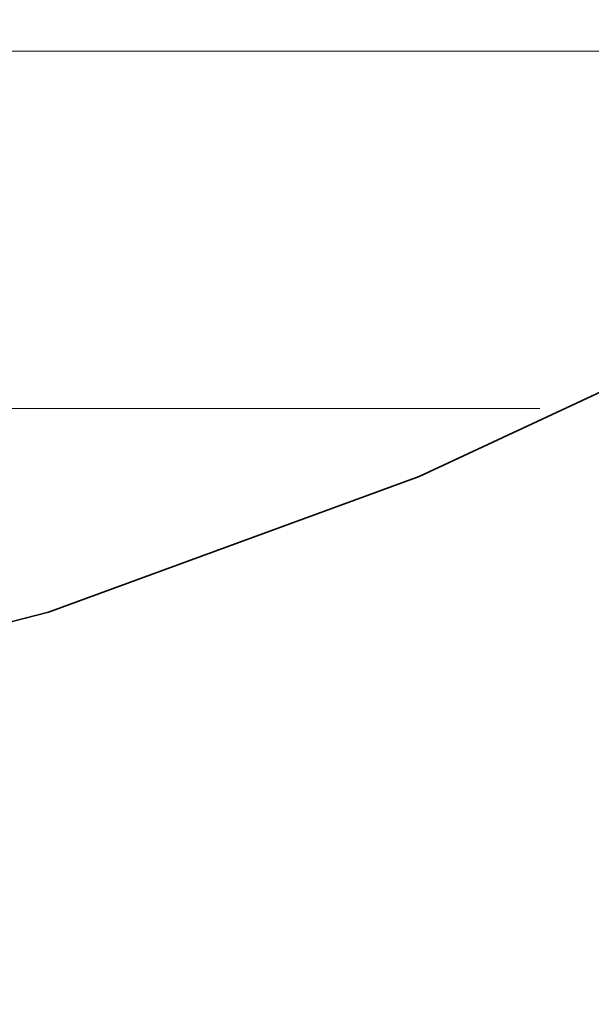
# Model space of a CAD drawing. Units: millimetres. Extents: x 0 to 18032, y 0 to 12600.
# Drawn here: x 12502 to 12518, y 507 to 536 of the extents above; entities that cross this region are included whole.
import ezdxf

# ---------------------------------------------------------------- set-up
doc = ezdxf.new("R2010")
doc.units = ezdxf.units.MM
doc.header["$MEASUREMENT"] = 0
doc.layers.add('(1) Shape lines', color=7, linetype='Continuous', lineweight=35)
doc.layers.add('(9) Sheet', color=7, linetype='Continuous', lineweight=35)

# ---------------------------------------------------------------- blocks, each defined once
blk = doc.blocks.new('HATCH_569_74aaf96a-c6cb-42c7-9feb-426b2a756512')
at = {"layer": '(1) Shape lines', "color": 0, "lineweight": 9}
for p, q in [((12501.832, 535.5), (12501.208, 535.5)), ((12501.864, 525), (12501.208, 525))]:
    blk.add_line(p, q, dxfattribs=at)
blk = doc.blocks.new('HATCH_570_ff1ac08d-1564-4961-941a-f833fbe0473b')
at = {"layer": '(1) Shape lines', "color": 0, "lineweight": 9}
for p, q in [((12501.882, 535.5), (12501.832, 535.5)), ((12501.882, 525), (12501.864, 525))]:
    blk.add_line(p, q, dxfattribs=at)
blk = doc.blocks.new('HATCH_577_22735f60-c0a7-4619-9030-fbf9d455d977')
at = {"layer": '(1) Shape lines', "color": 0, "lineweight": 9}
for p, q in [((12501.887, 535.5), (12501.882, 535.5)), ((12501.887, 525), (12501.882, 525))]:
    blk.add_line(p, q, dxfattribs=at)
blk = doc.blocks.new('HATCH_578_8f100958-b770-49fe-a394-209058f59f31')
at = {"layer": '(1) Shape lines', "color": 0, "lineweight": 9}
for p, q in [((12501.887, 535.5), (12501.887, 535.5)), ((12501.887, 525), (12501.887, 525))]:
    blk.add_line(p, q, dxfattribs=at)
blk = doc.blocks.new('HATCH_585_48580e15-8e74-44c2-94cf-04571727b82b')
at = {"layer": '(1) Shape lines', "color": 0, "lineweight": 9}
for p, q in [((12502.337, 535.5), (12501.887, 535.5)), ((12502.36, 525), (12501.887, 525))]:
    blk.add_line(p, q, dxfattribs=at)
blk = doc.blocks.new('HATCH_586_9292e1d7-18cd-4d12-8604-b20dae5f4565')
at = {"layer": '(1) Shape lines', "color": 0, "lineweight": 9}
for p, q in [((12502.372, 535.5), (12502.337, 535.5)), ((12502.372, 525), (12502.36, 525))]:
    blk.add_line(p, q, dxfattribs=at)
blk = doc.blocks.new('HATCH_593_def24275-8f4f-46f4-8fcf-a8a6f63b76b6')
at = {"layer": '(1) Shape lines', "color": 0, "lineweight": 9}
for p, q in [((12502.626, 535.5), (12502.372, 535.5)), ((12502.639, 525), (12502.372, 525))]:
    blk.add_line(p, q, dxfattribs=at)
blk = doc.blocks.new('HATCH_594_896759ee-f216-40f3-8bf2-fb8f6942a6b1')
at = {"layer": '(1) Shape lines', "color": 0, "lineweight": 9}
for p, q in [((12502.646, 535.5), (12502.626, 535.5)), ((12502.646, 525), (12502.639, 525))]:
    blk.add_line(p, q, dxfattribs=at)
blk = doc.blocks.new('HATCH_601_770c2838-0aff-4ab4-bef9-6f8d13380306')
at = {"layer": '(1) Shape lines', "color": 0, "lineweight": 9}
for p, q in [((12503.21, 535.5), (12502.646, 535.5)), ((12503.238, 525), (12502.646, 525))]:
    blk.add_line(p, q, dxfattribs=at)
blk = doc.blocks.new('HATCH_602_14a86bf7-340d-474a-bf94-03515528e198')
at = {"layer": '(1) Shape lines', "color": 0, "lineweight": 9}
for p, q in [((12503.253, 535.5), (12503.21, 535.5)), ((12503.253, 525), (12503.238, 525))]:
    blk.add_line(p, q, dxfattribs=at)
blk = doc.blocks.new('HATCH_609_bea56863-97c6-4bfa-8d92-ec2359d72d2c')
at = {"layer": '(1) Shape lines', "color": 0, "lineweight": 9}
for p, q in [((12504.324, 535.5), (12503.253, 535.5)), ((12504.378, 525), (12503.253, 525))]:
    blk.add_line(p, q, dxfattribs=at)
blk = doc.blocks.new('HATCH_610_2d38016e-a6c8-4539-a8c4-ce35bd15eef4')
at = {"layer": '(1) Shape lines', "color": 0, "lineweight": 9}
for p, q in [((12504.405, 535.5), (12504.324, 535.5)), ((12504.405, 525), (12504.378, 525))]:
    blk.add_line(p, q, dxfattribs=at)
blk = doc.blocks.new('HATCH_617_60f6eb00-6ca6-4a9d-a556-ba9332dc3ab7')
at = {"layer": '(1) Shape lines', "color": 0, "lineweight": 9}
for p, q in [((12505.018, 535.5), (12504.405, 535.5)), ((12505.05, 525), (12504.405, 525))]:
    blk.add_line(p, q, dxfattribs=at)
blk = doc.blocks.new('HATCH_618_6952479b-b129-4f51-892d-4efcbdf75866')
at = {"layer": '(1) Shape lines', "color": 0, "lineweight": 9}
for p, q in [((12505.064, 535.5), (12505.018, 535.5)), ((12505.064, 525), (12505.05, 525))]:
    blk.add_line(p, q, dxfattribs=at)
blk = doc.blocks.new('HATCH_625_8b7d6773-dc7f-4224-8b8b-d20dac560c5e')
at = {"layer": '(1) Shape lines', "color": 0, "lineweight": 9}
for p, q in [((12505.661, 535.5), (12505.064, 535.5)), ((12505.692, 525), (12505.064, 525))]:
    blk.add_line(p, q, dxfattribs=at)
blk = doc.blocks.new('HATCH_626_02225d3b-2418-4a94-9485-a4c7faa058aa')
at = {"layer": '(1) Shape lines', "color": 0, "lineweight": 9}
for p, q in [((12505.705, 535.5), (12505.661, 535.5)), ((12505.705, 525), (12505.692, 525))]:
    blk.add_line(p, q, dxfattribs=at)
blk = doc.blocks.new('HATCH_633_2c191a75-cc2d-44d5-a58c-47c6696810c1')
at = {"layer": '(1) Shape lines', "color": 0, "lineweight": 9}
for p, q in [((12506.431, 535.5), (12505.705, 535.5)), ((12506.469, 525), (12505.705, 525))]:
    blk.add_line(p, q, dxfattribs=at)
blk = doc.blocks.new('HATCH_634_090153c9-f8cc-46a3-8b9c-b7dfbba2b8f9')
at = {"layer": '(1) Shape lines', "color": 0, "lineweight": 9}
for p, q in [((12506.484, 535.5), (12506.431, 535.5)), ((12506.484, 525), (12506.469, 525))]:
    blk.add_line(p, q, dxfattribs=at)
blk = doc.blocks.new('HATCH_641_dc3dca35-7a6f-49e6-9a19-6fb9df9f617e')
at = {"layer": '(1) Shape lines', "color": 0, "lineweight": 9}
for p, q in [((12507.355, 535.5), (12506.484, 535.5)), ((12507.4, 525), (12506.484, 525))]:
    blk.add_line(p, q, dxfattribs=at)
blk = doc.blocks.new('HATCH_642_549472ce-cfc0-4fb5-83e8-7dadc368b784')
at = {"layer": '(1) Shape lines', "color": 0, "lineweight": 9}
for p, q in [((12507.416, 535.5), (12507.355, 535.5)), ((12507.416, 525), (12507.4, 525))]:
    blk.add_line(p, q, dxfattribs=at)
blk = doc.blocks.new('HATCH_649_30d7cdd1-dad2-45fe-a61c-7579b3df6776')
at = {"layer": '(1) Shape lines', "color": 0, "lineweight": 9}
for p, q in [((12507.426, 535.5), (12507.416, 535.5)), ((12507.427, 525), (12507.416, 525))]:
    blk.add_line(p, q, dxfattribs=at)
blk = doc.blocks.new('HATCH_650_84d262d6-5356-49cc-91ac-6e00fd7b4f9f')
at = {"layer": '(1) Shape lines', "color": 0, "lineweight": 9}
for p, q in [((12507.427, 535.5), (12507.426, 535.5)), ((12507.427, 525), (12507.427, 525))]:
    blk.add_line(p, q, dxfattribs=at)
blk = doc.blocks.new('HATCH_657_8ed90f0b-dd2e-4113-a492-970dbf0c65f9')
at = {"layer": '(1) Shape lines', "color": 0, "lineweight": 9}
for p, q in [((12508.071, 535.5), (12507.427, 535.5)), ((12508.105, 525), (12507.427, 525))]:
    blk.add_line(p, q, dxfattribs=at)
blk = doc.blocks.new('HATCH_658_54c6ab94-8152-4bde-b89c-1cf0b57e3f38')
at = {"layer": '(1) Shape lines', "color": 0, "lineweight": 9}
for p, q in [((12508.116, 535.5), (12508.071, 535.5)), ((12508.116, 525), (12508.105, 525))]:
    blk.add_line(p, q, dxfattribs=at)
blk = doc.blocks.new('HATCH_665_a53a1d83-75e8-4f43-8ad0-363b6c741ec9')
at = {"layer": '(1) Shape lines', "color": 0, "lineweight": 9}
for p, q in [((12508.499, 535.5), (12508.116, 535.5)), ((12508.519, 525), (12508.116, 525))]:
    blk.add_line(p, q, dxfattribs=at)
blk = doc.blocks.new('HATCH_666_de0b4d33-b056-4f05-a782-3d8e364e42bc')
at = {"layer": '(1) Shape lines', "color": 0, "lineweight": 9}
for p, q in [((12508.526, 535.5), (12508.499, 535.5)), ((12508.526, 525), (12508.519, 525))]:
    blk.add_line(p, q, dxfattribs=at)
blk = doc.blocks.new('HATCH_673_96d2b602-d42e-4174-b5a4-831e40f2e85f')
at = {"layer": '(1) Shape lines', "color": 0, "lineweight": 9}
for p, q in [((12509.002, 535.5), (12508.526, 535.5)), ((12509.027, 525), (12508.526, 525))]:
    blk.add_line(p, q, dxfattribs=at)
blk = doc.blocks.new('HATCH_674_90a059e7-b608-4adc-9ea2-64f25873b158')
at = {"layer": '(1) Shape lines', "color": 0, "lineweight": 9}
for p, q in [((12509.035, 535.5), (12509.002, 535.5)), ((12509.035, 525), (12509.027, 525))]:
    blk.add_line(p, q, dxfattribs=at)
blk = doc.blocks.new('HATCH_681_0baf43ce-70ea-46b1-a28b-fd81c47ff1b3')
at = {"layer": '(1) Shape lines', "color": 0, "lineweight": 9}
for p, q in [((12509.163, 535.5), (12509.035, 535.5)), ((12509.17, 525), (12509.035, 525))]:
    blk.add_line(p, q, dxfattribs=at)
blk = doc.blocks.new('HATCH_682_a78a9302-8ba1-4eae-93ad-daa5a79a980a')
at = {"layer": '(1) Shape lines', "color": 0, "lineweight": 9}
for p, q in [((12509.172, 535.5), (12509.163, 535.5)), ((12509.172, 525), (12509.17, 525))]:
    blk.add_line(p, q, dxfattribs=at)
blk = doc.blocks.new('HATCH_689_e1f021eb-967e-427f-b24b-366b7850b9d7')
at = {"layer": '(1) Shape lines', "color": 0, "lineweight": 9}
for p, q in [((12509.285, 535.5), (12509.172, 535.5)), ((12509.291, 525), (12509.172, 525))]:
    blk.add_line(p, q, dxfattribs=at)
blk = doc.blocks.new('HATCH_690_1e2b40fd-f1cb-43b4-aacc-70d90abc7555')
at = {"layer": '(1) Shape lines', "color": 0, "lineweight": 9}
for p, q in [((12509.293, 535.5), (12509.285, 535.5)), ((12509.293, 525), (12509.291, 525))]:
    blk.add_line(p, q, dxfattribs=at)
blk = doc.blocks.new('HATCH_697_92a31f4c-60d4-410f-97ab-a9614637ee85')
at = {"layer": '(1) Shape lines', "color": 0, "lineweight": 9}
for p, q in [((12509.608, 535.5), (12509.293, 535.5)), ((12509.625, 525), (12509.293, 525))]:
    blk.add_line(p, q, dxfattribs=at)
blk = doc.blocks.new('HATCH_698_dc6a6e68-9803-4608-b0b4-4201ffedfb59')
at = {"layer": '(1) Shape lines', "color": 0, "lineweight": 9}
for p, q in [((12509.629, 535.5), (12509.608, 535.5)), ((12509.629, 525), (12509.625, 525))]:
    blk.add_line(p, q, dxfattribs=at)
blk = doc.blocks.new('HATCH_705_d6dc9578-b81a-472b-9b8d-23df06bcd247')
at = {"layer": '(1) Shape lines', "color": 0, "lineweight": 9}
for p, q in [((12509.932, 535.5), (12509.629, 535.5)), ((12509.948, 525), (12509.629, 525))]:
    blk.add_line(p, q, dxfattribs=at)
blk = doc.blocks.new('HATCH_706_0d343c3e-4559-4d72-8c0b-689c0de16321')
at = {"layer": '(1) Shape lines', "color": 0, "lineweight": 9}
for p, q in [((12509.953, 535.5), (12509.932, 535.5)), ((12509.953, 525), (12509.948, 525))]:
    blk.add_line(p, q, dxfattribs=at)
blk = doc.blocks.new('HATCH_713_09c79d20-6674-47e3-aa93-2e870de87749')
at = {"layer": '(1) Shape lines', "color": 0, "lineweight": 9}
for p, q in [((12509.982, 535.5), (12509.953, 535.5)), ((12509.983, 525), (12509.953, 525))]:
    blk.add_line(p, q, dxfattribs=at)
blk = doc.blocks.new('HATCH_714_263f0db2-01e1-48b4-a345-7aff8e1e9dca')
at = {"layer": '(1) Shape lines', "color": 0, "lineweight": 9}
for p, q in [((12509.983, 535.5), (12509.982, 535.5)), ((12509.983, 525), (12509.983, 525))]:
    blk.add_line(p, q, dxfattribs=at)
blk = doc.blocks.new('HATCH_721_798792ae-cabc-4f50-bdcf-d5cba8ba2c50')
at = {"layer": '(1) Shape lines', "color": 0, "lineweight": 9}
for p, q in [((12510.004, 535.5), (12509.983, 535.5)), ((12510.005, 525), (12509.983, 525))]:
    blk.add_line(p, q, dxfattribs=at)
blk = doc.blocks.new('HATCH_722_cdde2a0b-b959-4376-99bf-3c77d0eee144')
at = {"layer": '(1) Shape lines', "color": 0, "lineweight": 9}
for p, q in [((12510.005, 535.5), (12510.004, 535.5)), ((12510.005, 525), (12510.005, 525))]:
    blk.add_line(p, q, dxfattribs=at)
blk = doc.blocks.new('HATCH_728_f090fc5f-761b-4fa8-8396-0f5f924f0c30')
at = {"layer": '(1) Shape lines', "color": 0, "lineweight": 9}
for p, q in [((12510.229, 535.5), (12510.005, 535.5)), ((12510.241, 525), (12510.005, 525))]:
    blk.add_line(p, q, dxfattribs=at)
blk = doc.blocks.new('HATCH_729_895e6aaf-94d0-4d10-955e-6fa5b7096ed6')
at = {"layer": '(1) Shape lines', "color": 0, "lineweight": 9}
for p, q in [((12510.244, 535.5), (12510.229, 535.5)), ((12510.244, 525), (12510.241, 525))]:
    blk.add_line(p, q, dxfattribs=at)
blk = doc.blocks.new('HATCH_734_05556cba-e44c-41c0-a14f-b5b4b4a53efc')
at = {"layer": '(1) Shape lines', "color": 0, "lineweight": 9}
for p, q in [((12510.262, 535.5), (12510.244, 535.5)), ((12510.263, 525), (12510.244, 525))]:
    blk.add_line(p, q, dxfattribs=at)
blk = doc.blocks.new('HATCH_735_cca1d824-4484-43a5-bf9e-235cf4be4485')
at = {"layer": '(1) Shape lines', "color": 0, "lineweight": 9}
for p, q in [((12510.263, 535.5), (12510.262, 535.5)), ((12510.263, 525), (12510.263, 525))]:
    blk.add_line(p, q, dxfattribs=at)
blk = doc.blocks.new('HATCH_740_e3dfd8f9-3039-4231-b160-9be68eedda31')
at = {"layer": '(1) Shape lines', "color": 0, "lineweight": 9}
for p, q in [((12510.601, 535.5), (12510.263, 535.5)), ((12510.619, 525), (12510.263, 525))]:
    blk.add_line(p, q, dxfattribs=at)
blk = doc.blocks.new('HATCH_741_5d94f711-ba48-4278-a4a9-1e8f6de6b265')
at = {"layer": '(1) Shape lines', "color": 0, "lineweight": 9}
for p, q in [((12510.623, 535.5), (12510.601, 535.5)), ((12510.623, 525), (12510.619, 525))]:
    blk.add_line(p, q, dxfattribs=at)
blk = doc.blocks.new('HATCH_746_767cfecb-ad45-44c9-b9d1-5d71d2797113')
at = {"layer": '(1) Shape lines', "color": 0, "lineweight": 9}
for p, q in [((12511.677, 535.5), (12510.623, 535.5)), ((12511.733, 525), (12510.623, 525))]:
    blk.add_line(p, q, dxfattribs=at)
blk = doc.blocks.new('HATCH_747_6d173a89-d64a-4159-8b2f-ca53753f2d6e')
at = {"layer": '(1) Shape lines', "color": 0, "lineweight": 9}
for p, q in [((12511.744, 535.5), (12511.677, 535.5)), ((12511.744, 525), (12511.733, 525))]:
    blk.add_line(p, q, dxfattribs=at)
blk = doc.blocks.new('HATCH_752_44efa3d7-188e-43e2-babc-721bd1732841')
at = {"layer": '(1) Shape lines', "color": 0, "lineweight": 9}
for p, q in [((12512.455, 535.5), (12511.744, 535.5)), ((12512.493, 525), (12511.744, 525))]:
    blk.add_line(p, q, dxfattribs=at)
blk = doc.blocks.new('HATCH_753_15276e11-0d4f-409d-8e3d-4ecded2308f9')
at = {"layer": '(1) Shape lines', "color": 0, "lineweight": 9}
for p, q in [((12512.5, 535.5), (12512.455, 535.5)), ((12512.5, 525), (12512.493, 525))]:
    blk.add_line(p, q, dxfattribs=at)
blk = doc.blocks.new('HATCH_758_16f8e9a0-f4f9-405e-b42c-b67bfe765881')
at = {"layer": '(1) Shape lines', "color": 0, "lineweight": 9}
for p, q in [((12513.162, 535.5), (12512.5, 535.5)), ((12513.198, 525), (12512.5, 525))]:
    blk.add_line(p, q, dxfattribs=at)
blk = doc.blocks.new('HATCH_759_f378f45c-6059-47e1-8614-ec05407a03b7')
at = {"layer": '(1) Shape lines', "color": 0, "lineweight": 9}
for p, q in [((12513.203, 535.5), (12513.162, 535.5)), ((12513.203, 525), (12513.198, 525))]:
    blk.add_line(p, q, dxfattribs=at)
blk = doc.blocks.new('HATCH_763_b26d3a70-ff61-4c99-bee8-74424b443731')
at = {"layer": '(1) Shape lines', "color": 0, "lineweight": 9}
for p, q in [((12513.524, 535.5), (12513.203, 535.5)), ((12513.541, 525), (12513.203, 525))]:
    blk.add_line(p, q, dxfattribs=at)
blk = doc.blocks.new('HATCH_764_e2a45365-4330-4ea4-8147-117fcfb74234')
at = {"layer": '(1) Shape lines', "color": 0, "lineweight": 9}
for p, q in [((12513.543, 535.5), (12513.524, 535.5)), ((12513.543, 525), (12513.541, 525))]:
    blk.add_line(p, q, dxfattribs=at)
blk = doc.blocks.new('HATCH_767_f8968388-b743-447b-a4fc-3b956891ffe0')
at = {"layer": '(1) Shape lines', "color": 0, "lineweight": 9}
for p, q in [((12523.142, 535.5), (12513.543, 535.5)), ((12516.812, 525), (12513.543, 525))]:
    blk.add_line(p, q, dxfattribs=at)
blk = doc.blocks.new('GROUP_0_cbf6bb4a-2faa-4173-99b1-07f8c40070d3')
at = {"layer": '(9) Sheet', "color": 7, "linetype": 'Continuous', "lineweight": 35, "ltscale": 30}
blk.add_lwpolyline([(12419.441, 507.489), (12436.382, 507.991), (12457.031, 509.695), (12479.618, 513.177), (12502.372, 519.014), (12513.259, 522.996), (12523.524, 527.783), (12532.946, 533.447), (12541.303, 540.06), (12552.231, 551.041), (12561.164, 561.971), (12568.255, 572.789), (12573.658, 583.437), (12577.526, 593.856), (12580.012, 603.987), (12581.269, 613.772), (12581.45, 623.151), (12580.709, 632.065), (12579.199, 640.456), (12574.486, 655.431), (12568.535, 667.605), (12562.573, 676.507)], dxfattribs=at)
at = {"layer": '(1) Shape lines', "color": 154, "linetype": 'ByBlock'}
for name in ['HATCH_569_74aaf96a-c6cb-42c7-9feb-426b2a756512', 'HATCH_570_ff1ac08d-1564-4961-941a-f833fbe0473b', 'HATCH_577_22735f60-c0a7-4619-9030-fbf9d455d977', 'HATCH_578_8f100958-b770-49fe-a394-209058f59f31', 'HATCH_585_48580e15-8e74-44c2-94cf-04571727b82b', 'HATCH_586_9292e1d7-18cd-4d12-8604-b20dae5f4565', 'HATCH_593_def24275-8f4f-46f4-8fcf-a8a6f63b76b6', 'HATCH_594_896759ee-f216-40f3-8bf2-fb8f6942a6b1', 'HATCH_601_770c2838-0aff-4ab4-bef9-6f8d13380306', 'HATCH_602_14a86bf7-340d-474a-bf94-03515528e198', 'HATCH_609_bea56863-97c6-4bfa-8d92-ec2359d72d2c', 'HATCH_610_2d38016e-a6c8-4539-a8c4-ce35bd15eef4', 'HATCH_617_60f6eb00-6ca6-4a9d-a556-ba9332dc3ab7', 'HATCH_618_6952479b-b129-4f51-892d-4efcbdf75866', 'HATCH_625_8b7d6773-dc7f-4224-8b8b-d20dac560c5e', 'HATCH_626_02225d3b-2418-4a94-9485-a4c7faa058aa', 'HATCH_633_2c191a75-cc2d-44d5-a58c-47c6696810c1', 'HATCH_634_090153c9-f8cc-46a3-8b9c-b7dfbba2b8f9', 'HATCH_641_dc3dca35-7a6f-49e6-9a19-6fb9df9f617e', 'HATCH_642_549472ce-cfc0-4fb5-83e8-7dadc368b784', 'HATCH_649_30d7cdd1-dad2-45fe-a61c-7579b3df6776', 'HATCH_650_84d262d6-5356-49cc-91ac-6e00fd7b4f9f', 'HATCH_657_8ed90f0b-dd2e-4113-a492-970dbf0c65f9', 'HATCH_658_54c6ab94-8152-4bde-b89c-1cf0b57e3f38', 'HATCH_665_a53a1d83-75e8-4f43-8ad0-363b6c741ec9', 'HATCH_666_de0b4d33-b056-4f05-a782-3d8e364e42bc', 'HATCH_673_96d2b602-d42e-4174-b5a4-831e40f2e85f', 'HATCH_674_90a059e7-b608-4adc-9ea2-64f25873b158', 'HATCH_681_0baf43ce-70ea-46b1-a28b-fd81c47ff1b3', 'HATCH_682_a78a9302-8ba1-4eae-93ad-daa5a79a980a', 'HATCH_689_e1f021eb-967e-427f-b24b-366b7850b9d7', 'HATCH_690_1e2b40fd-f1cb-43b4-aacc-70d90abc7555', 'HATCH_697_92a31f4c-60d4-410f-97ab-a9614637ee85', 'HATCH_698_dc6a6e68-9803-4608-b0b4-4201ffedfb59', 'HATCH_705_d6dc9578-b81a-472b-9b8d-23df06bcd247', 'HATCH_706_0d343c3e-4559-4d72-8c0b-689c0de16321', 'HATCH_713_09c79d20-6674-47e3-aa93-2e870de87749', 'HATCH_714_263f0db2-01e1-48b4-a345-7aff8e1e9dca', 'HATCH_721_798792ae-cabc-4f50-bdcf-d5cba8ba2c50', 'HATCH_722_cdde2a0b-b959-4376-99bf-3c77d0eee144', 'HATCH_728_f090fc5f-761b-4fa8-8396-0f5f924f0c30', 'HATCH_729_895e6aaf-94d0-4d10-955e-6fa5b7096ed6', 'HATCH_734_05556cba-e44c-41c0-a14f-b5b4b4a53efc', 'HATCH_735_cca1d824-4484-43a5-bf9e-235cf4be4485', 'HATCH_740_e3dfd8f9-3039-4231-b160-9be68eedda31', 'HATCH_741_5d94f711-ba48-4278-a4a9-1e8f6de6b265', 'HATCH_746_767cfecb-ad45-44c9-b9d1-5d71d2797113', 'HATCH_747_6d173a89-d64a-4159-8b2f-ca53753f2d6e', 'HATCH_752_44efa3d7-188e-43e2-babc-721bd1732841', 'HATCH_753_15276e11-0d4f-409d-8e3d-4ecded2308f9', 'HATCH_758_16f8e9a0-f4f9-405e-b42c-b67bfe765881', 'HATCH_759_f378f45c-6059-47e1-8614-ec05407a03b7', 'HATCH_763_b26d3a70-ff61-4c99-bee8-74424b443731', 'HATCH_764_e2a45365-4330-4ea4-8147-117fcfb74234', 'HATCH_767_f8968388-b743-447b-a4fc-3b956891ffe0']:
    blk.add_blockref(name, (0, 0), dxfattribs=at)

msp = doc.modelspace()

# ---------------------------------------------------------------- block references
at = {"color": 7, "linetype": 'ByBlock'}
msp.add_blockref('GROUP_0_cbf6bb4a-2faa-4173-99b1-07f8c40070d3', (0, 0), dxfattribs=at)

doc.saveas('drawing.dxf')
